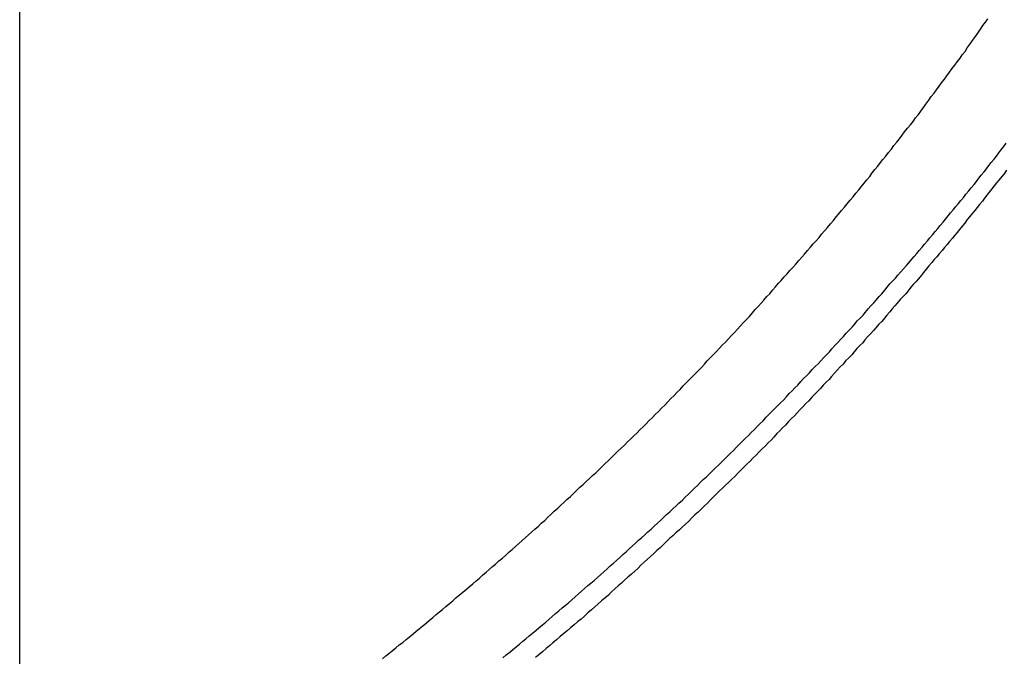
# Model space of a CAD drawing. Extents: x -67 to 67, y -56 to 56.
# Drawn here: x -7 to -6, y -29 to -29 of the extents above; entities that cross this region are included whole.
import ezdxf

# ---------------------------------------------------------------- set-up
doc = ezdxf.new("R2010")
doc.units = 0
doc.layers.get('0').update_dxf_attribs({"linetype": 'CONTINUOUS'})

msp = doc.modelspace()

# ---------------------------------------------------------------- linework, layer by layer
at = {"color": 0}
for points in [[(-6.8694, -46.4845), (-6.8694, 55.6917)], [(-6.8694, -46.4845), (-6.8694, 55.6917)], [(-6.8694, -46.4845), (-6.8694, 55.6917)], [(-6.8694, -46.4845), (-6.8694, 55.6917)], [(-6.8694, -46.4845), (-6.8694, 55.6917)], [(-6.8694, -46.4845), (-6.8694, 55.6917)], [(-6.8694, -46.4845), (-6.8694, 55.6917)], [(-6.8694, -46.4845), (-6.8694, 55.6917)], [(-6.8694, -46.4845), (-6.8694, 55.6917)], [(-6.8694, -46.4845), (-6.8694, 55.6917)], [(-6.8694, -46.4845), (-6.8694, 55.6917)], [(-6.8694, -46.4845), (-6.8694, 55.6917)], [(-6.8694, -46.4845), (-6.8694, 55.6917)], [(-6.8694, -46.4845), (-6.8694, 55.6917)], [(-6.8694, -46.4845), (-6.8694, 55.6917)], [(-6.8694, -46.4845), (-6.8694, 55.6917)], [(-6.8694, -46.4845), (-6.8694, 55.6917)], [(-6.8694, -46.4845), (-6.8694, 55.6917)], [(-6.8694, -46.4845), (-6.8694, 55.6917)], [(-6.8694, -46.4845), (-6.8694, 55.6917)], [(-6.8694, -46.4845), (-6.8694, 55.6917)], [(-6.6808, -29.0625), (-6.679, -29.061), (-6.6775, -29.0598), (-6.6775, -29.0598), (-6.6757, -29.0583), (-6.6739, -29.0568), (-6.6721, -29.0553), (-6.6703, -29.054), (-6.6685, -29.0525), (-6.6667, -29.051), (-6.6649, -29.0495), (-6.6634, -29.0483), (-6.6616, -29.0468), (-6.6598, -29.0453), (-6.658, -29.0438), (-6.6565, -29.0425), (-6.6547, -29.041), (-6.6529, -29.0395), (-6.6511, -29.038), (-6.6496, -29.0368), (-6.6496, -29.0368), (-6.6478, -29.0353), (-6.646, -29.0338), (-6.6442, -29.0323), (-6.6426, -29.0308), (-6.6408, -29.0293), (-6.639, -29.0278), (-6.6372, -29.0263), (-6.6357, -29.025), (-6.6339, -29.0235), (-6.6321, -29.022), (-6.6303, -29.0205), (-6.6288, -29.019), (-6.627, -29.0175), (-6.6254, -29.016), (-6.6236, -29.0145), (-6.6221, -29.0132), (-6.6221, -29.0132), (-6.6203, -29.0116), (-6.6185, -29.0101), (-6.6167, -29.0086), (-6.6152, -29.0071), (-6.6134, -29.0056), (-6.6117, -29.0041), (-6.6099, -29.0026), (-6.6084, -29.0011), (-6.6066, -28.9995), (-6.6049, -28.998), (-6.6031, -28.9965), (-6.6016, -28.995), (-6.5998, -28.9935), (-6.5983, -28.992), (-6.5965, -28.9905), (-6.595, -28.989), (-6.595, -28.989), (-6.5932, -28.9872), (-6.5915, -28.9857), (-6.5897, -28.9842), (-6.5882, -28.9827), (-6.5864, -28.9811), (-6.5849, -28.9796), (-6.5831, -28.9781), (-6.5816, -28.9766), (-6.5798, -28.9748), (-6.5783, -28.9733), (-6.5765, -28.9718), (-6.575, -28.9703), (-6.5732, -28.9687), (-6.5717, -28.9672), (-6.5699, -28.9657), (-6.5684, -28.9642), (-6.5684, -28.9642), (-6.5666, -28.9624), (-6.5651, -28.9609), (-6.5633, -28.9593), (-6.5618, -28.9578), (-6.56, -28.956), (-6.5585, -28.9545), (-6.5567, -28.953), (-6.5552, -28.9515), (-6.5534, -28.9497), (-6.5519, -28.9482), (-6.5501, -28.9466), (-6.5486, -28.9451), (-6.5468, -28.9433), (-6.5453, -28.9418), (-6.5438, -28.9403), (-6.5423, -28.9388), (-6.5423, -28.9388), (-6.5405, -28.937), (-6.539, -28.9355), (-6.5372, -28.9337), (-6.5357, -28.9322), (-6.5339, -28.9304), (-6.5324, -28.9289), (-6.5309, -28.9272), (-6.5294, -28.9257), (-6.5276, -28.9239), (-6.5261, -28.9224), (-6.5246, -28.9206), (-6.5231, -28.9191), (-6.5213, -28.9173), (-6.5198, -28.9158), (-6.5183, -28.9143), (-6.5168, -28.9128), (-6.5168, -28.9128), (-6.515, -28.911), (-6.5135, -28.9093), (-6.512, -28.9075), (-6.5105, -28.906), (-6.5087, -28.9042), (-6.5072, -28.9027), (-6.5057, -28.9009), (-6.5042, -28.8994), (-6.5024, -28.8976), (-6.5009, -28.8961), (-6.4994, -28.8943), (-6.4979, -28.8928), (-6.4963, -28.891), (-6.4948, -28.8895), (-6.4933, -28.8877), (-6.4918, -28.8862), (-6.4918, -28.8862), (-6.49, -28.8844), (-6.4885, -28.8826), (-6.487, -28.8808), (-6.4855, -28.8793), (-6.484, -28.8775), (-6.4825, -28.8759), (-6.481, -28.8741), (-6.4795, -28.8726), (-6.478, -28.8708), (-6.4765, -28.869), (-6.475, -28.8672), (-6.4735, -28.8657), (-6.472, -28.8639), (-6.4705, -28.8623), (-6.469, -28.8605), (-6.4675, -28.859), (-6.4675, -28.859), (-6.4659, -28.8572), (-6.4644, -28.8554), (-6.4629, -28.8536), (-6.4614, -28.852), (-6.4599, -28.8502), (-6.4584, -28.8484), (-6.4569, -28.8466), (-6.4554, -28.8451), (-6.4539, -28.8433), (-6.4524, -28.8415), (-6.4509, -28.8397), (-6.4494, -28.8381), (-6.4479, -28.8363), (-6.4464, -28.8345), (-6.4449, -28.8327), (-6.4437, -28.8312), (-6.4437, -28.8312), (-6.4422, -28.8294), (-6.4407, -28.8276), (-6.4392, -28.8258), (-6.4377, -28.824), (-6.4362, -28.8222), (-6.4347, -28.8204), (-6.4332, -28.8186), (-6.432, -28.817), (-6.4305, -28.8152), (-6.429, -28.8134), (-6.4275, -28.8116), (-6.4263, -28.8098), (-6.4248, -28.808), (-6.4234, -28.8062), (-6.4219, -28.8044), (-6.4207, -28.8028), (-6.4207, -28.8028), (-6.4192, -28.801), (-6.4177, -28.7992), (-6.4162, -28.7974), (-6.415, -28.7956), (-6.4135, -28.7938), (-6.4121, -28.792), (-6.4106, -28.7902), (-6.4094, -28.7884), (-6.4079, -28.7866), (-6.4064, -28.7848), (-6.4049, -28.783), (-6.4037, -28.7812), (-6.4022, -28.7794), (-6.401, -28.7776), (-6.3995, -28.7758), (-6.3983, -28.774), (-6.3983, -28.774), (-6.3968, -28.7719), (-6.3956, -28.7701), (-6.3941, -28.7683), (-6.3929, -28.7665), (-6.3914, -28.7647), (-6.3902, -28.7629), (-6.3887, -28.7611), (-6.3875, -28.7593), (-6.386, -28.7574), (-6.3848, -28.7556), (-6.3833, -28.7538), (-6.3821, -28.752), (-6.3806, -28.7502), (-6.3794, -28.7484), (-6.378, -28.7466), (-6.3768, -28.7448), (-6.3768, -28.7448), (-6.3753, -28.7427), (-6.3741, -28.7409), (-6.3726, -28.7389), (-6.3714, -28.7371), (-6.3699, -28.735), (-6.3687, -28.7332), (-6.3674, -28.7314), (-6.3662, -28.7296)], [(-6.6183, -29.062), (-6.6165, -29.0605), (-6.6147, -29.059), (-6.6132, -29.0578), (-6.6114, -29.0563), (-6.6096, -29.0548), (-6.6078, -29.0533), (-6.6063, -29.0521), (-6.6045, -29.0506), (-6.6028, -29.0491), (-6.601, -29.0476), (-6.5995, -29.0464), (-6.5995, -29.0464), (-6.5977, -29.0449), (-6.5959, -29.0434), (-6.5941, -29.0419), (-6.5926, -29.0405), (-6.5908, -29.039), (-6.5892, -29.0375), (-6.5874, -29.036), (-6.5859, -29.0348), (-6.5841, -29.0333), (-6.5824, -29.0318), (-6.5806, -29.0303), (-6.5791, -29.0289), (-6.5773, -29.0274), (-6.5758, -29.0259), (-6.574, -29.0244), (-6.5725, -29.0232), (-6.5725, -29.0232), (-6.5707, -29.0217), (-6.5691, -29.0202), (-6.5673, -29.0187), (-6.5658, -29.0172), (-6.564, -29.0157), (-6.5625, -29.0142), (-6.5607, -29.0127), (-6.5592, -29.0113), (-6.5574, -29.0098), (-6.5559, -29.0083), (-6.5541, -29.0068), (-6.5526, -29.0053), (-6.5508, -29.0038), (-6.5493, -29.0023), (-6.5477, -29.0008), (-6.5462, -28.9996), (-6.5462, -28.9996), (-6.5444, -28.998), (-6.5429, -28.9965), (-6.5411, -28.995), (-6.5396, -28.9935), (-6.5378, -28.992), (-6.5363, -28.9905), (-6.5347, -28.989), (-6.5332, -28.9875), (-6.5314, -28.986), (-6.5299, -28.9845), (-6.5282, -28.983), (-6.5267, -28.9815), (-6.5249, -28.98), (-6.5234, -28.9785), (-6.5219, -28.977), (-6.5204, -28.9755), (-6.5204, -28.9755), (-6.5186, -28.9738), (-6.5171, -28.9723), (-6.5156, -28.9708), (-6.5141, -28.9693), (-6.5123, -28.9678), (-6.5108, -28.9663), (-6.5093, -28.9648), (-6.5078, -28.9633), (-6.506, -28.9616), (-6.5045, -28.9601), (-6.503, -28.9586), (-6.5015, -28.9571), (-6.4999, -28.9556), (-6.4984, -28.9541), (-6.4969, -28.9526), (-6.4954, -28.9511), (-6.4954, -28.9511), (-6.4936, -28.9493), (-6.4921, -28.9478), (-6.4906, -28.9463), (-6.4891, -28.9448), (-6.4875, -28.9432), (-6.486, -28.9417), (-6.4845, -28.9402), (-6.483, -28.9387), (-6.4814, -28.9369), (-6.4799, -28.9354), (-6.4784, -28.9339), (-6.4769, -28.9324), (-6.4754, -28.9309), (-6.4739, -28.9294), (-6.4724, -28.9279), (-6.4709, -28.9264), (-6.4709, -28.9264), (-6.4694, -28.9246), (-6.4679, -28.9231), (-6.4664, -28.9216), (-6.4649, -28.9201), (-6.4634, -28.9183), (-6.4619, -28.9168), (-6.4604, -28.9153), (-6.4589, -28.9138), (-6.4574, -28.912), (-6.4559, -28.9105), (-6.4544, -28.909), (-6.4529, -28.9075), (-6.4514, -28.9058), (-6.4499, -28.9043), (-6.4484, -28.9028), (-6.4472, -28.9013), (-6.4472, -28.9013), (-6.4457, -28.8995), (-6.4442, -28.898), (-6.4427, -28.8964), (-6.4412, -28.8949), (-6.4397, -28.8931), (-6.4382, -28.8916), (-6.4367, -28.8901), (-6.4355, -28.8886), (-6.434, -28.8868), (-6.4325, -28.8853), (-6.431, -28.8837), (-6.4298, -28.8822), (-6.4283, -28.8804), (-6.4269, -28.8789), (-6.4254, -28.8774), (-6.4242, -28.8759), (-6.4242, -28.8759), (-6.4227, -28.8741), (-6.4212, -28.8726), (-6.4197, -28.8708), (-6.4185, -28.8693), (-6.417, -28.8675), (-6.4156, -28.866), (-6.4141, -28.8645), (-6.4129, -28.863), (-6.4114, -28.8612), (-6.4099, -28.8597), (-6.4084, -28.858), (-6.4072, -28.8565), (-6.4057, -28.8547), (-6.4045, -28.8532), (-6.403, -28.8517), (-6.4018, -28.8502), (-6.4018, -28.8502), (-6.4003, -28.8484), (-6.399, -28.8469), (-6.3975, -28.8451), (-6.3963, -28.8436), (-6.3948, -28.8418), (-6.3936, -28.8403), (-6.3921, -28.8387), (-6.3909, -28.8372), (-6.3894, -28.8354), (-6.3882, -28.8339), (-6.3867, -28.8321), (-6.3855, -28.8306), (-6.384, -28.8288), (-6.3828, -28.8273), (-6.3814, -28.8257), (-6.3802, -28.8242), (-6.3802, -28.8242), (-6.3787, -28.8224), (-6.3775, -28.8209), (-6.376, -28.8191), (-6.3748, -28.8176), (-6.3733, -28.8158), (-6.3721, -28.8143), (-6.3708, -28.8125), (-6.3696, -28.811), (-6.3681, -28.8092), (-6.3669, -28.8077), (-6.3656, -28.8059), (-6.3644, -28.8044), (-6.3629, -28.8026), (-6.3617, -28.8011), (-6.3605, -28.7994), (-6.3593, -28.7979), (-6.3593, -28.7979), (-6.3578, -28.7961), (-6.3566, -28.7944)], [(-6.3565, -28.8084), (-6.3577, -28.8102), (-6.3589, -28.8117), (-6.3604, -28.8135), (-6.3604, -28.8135), (-6.3616, -28.815), (-6.3628, -28.8165), (-6.364, -28.818), (-6.3654, -28.8198), (-6.3666, -28.8213), (-6.3678, -28.823), (-6.369, -28.8245), (-6.3705, -28.8263), (-6.3717, -28.8278), (-6.3729, -28.8293), (-6.3741, -28.8308), (-6.3756, -28.8326), (-6.3768, -28.8341), (-6.3781, -28.8359), (-6.3793, -28.8374), (-6.3808, -28.8392), (-6.3808, -28.8392), (-6.382, -28.8407), (-6.3833, -28.8422), (-6.3845, -28.8437), (-6.386, -28.8455), (-6.3872, -28.847), (-6.3887, -28.8486), (-6.3899, -28.8501), (-6.3914, -28.8519), (-6.3926, -28.8534), (-6.3941, -28.8549), (-6.3953, -28.8564), (-6.3968, -28.8582), (-6.398, -28.8597), (-6.3995, -28.8615), (-6.4007, -28.863), (-6.4022, -28.8648), (-6.4022, -28.8648), (-6.4034, -28.8663), (-6.4049, -28.8678), (-6.4061, -28.8693), (-6.4076, -28.8711), (-6.4088, -28.8726), (-6.4103, -28.8742), (-6.4117, -28.8757), (-6.4132, -28.8775), (-6.4144, -28.879), (-6.4159, -28.8805), (-6.4171, -28.882), (-6.4186, -28.8838), (-6.4198, -28.8853), (-6.4213, -28.887), (-6.4228, -28.8885), (-6.4243, -28.8903), (-6.4243, -28.8903), (-6.4255, -28.8918), (-6.427, -28.8933), (-6.4285, -28.8948), (-6.43, -28.8966), (-6.4312, -28.8981), (-6.4327, -28.8996), (-6.4342, -28.9011), (-6.4357, -28.9029), (-6.4369, -28.9044), (-6.4384, -28.9059), (-6.4399, -28.9074), (-6.4414, -28.9092), (-6.4429, -28.9107), (-6.4444, -28.9124), (-6.4459, -28.9139), (-6.4474, -28.9157), (-6.4474, -28.9157), (-6.4487, -28.9172), (-6.4502, -28.9187), (-6.4517, -28.9202), (-6.4532, -28.922), (-6.4547, -28.9235), (-6.4562, -28.925), (-6.4577, -28.9265), (-6.4592, -28.9283), (-6.4607, -28.9298), (-6.4622, -28.9313), (-6.4637, -28.9328), (-6.4652, -28.9346), (-6.4667, -28.9361), (-6.4682, -28.9376), (-6.4697, -28.9391), (-6.4713, -28.9409), (-6.4713, -28.9409), (-6.4728, -28.9424), (-6.4743, -28.9439), (-6.4758, -28.9454), (-6.4773, -28.9472), (-6.4788, -28.9487), (-6.4803, -28.9502), (-6.4818, -28.9517), (-6.4836, -28.9535), (-6.4851, -28.955), (-6.4866, -28.9565), (-6.4881, -28.958), (-6.4899, -28.9598), (-6.4914, -28.9613), (-6.4929, -28.9628), (-6.4944, -28.9643), (-6.4962, -28.9661), (-6.4962, -28.9661), (-6.4977, -28.9676), (-6.4992, -28.9691), (-6.5007, -28.9706), (-6.5025, -28.9722), (-6.504, -28.9737), (-6.5056, -28.9752), (-6.5071, -28.9767), (-6.5089, -28.9785), (-6.5104, -28.98), (-6.5119, -28.9815), (-6.5134, -28.983), (-6.5152, -28.9847), (-6.5167, -28.9862), (-6.5185, -28.9877), (-6.52, -28.9892), (-6.5218, -28.991), (-6.5218, -28.991), (-6.5233, -28.9925), (-6.525, -28.994), (-6.5265, -28.9955), (-6.5283, -28.997), (-6.5298, -28.9985), (-6.5316, -29), (-6.5331, -29.0015), (-6.5349, -29.0032), (-6.5364, -29.0047), (-6.5382, -29.0062), (-6.5397, -29.0077), (-6.5415, -29.0092), (-6.543, -29.0107), (-6.5448, -29.0122), (-6.5463, -29.0137), (-6.5481, -29.0155), (-6.5481, -29.0155), (-6.5496, -29.017), (-6.5514, -29.0185), (-6.5532, -29.02), (-6.555, -29.0216), (-6.5565, -29.0231), (-6.5583, -29.0246), (-6.5601, -29.0261), (-6.5619, -29.0279), (-6.5634, -29.0294), (-6.5652, -29.0309), (-6.567, -29.0324), (-6.5688, -29.034), (-6.5704, -29.0355), (-6.5722, -29.037), (-6.574, -29.0385), (-6.5758, -29.0403), (-6.5758, -29.0403), (-6.5776, -29.0418), (-6.5794, -29.0433), (-6.5812, -29.0448), (-6.583, -29.0464), (-6.5848, -29.0479), (-6.5866, -29.0494), (-6.5884, -29.0509), (-6.5904, -29.0527), (-6.5922, -29.0542), (-6.594, -29.0557), (-6.5958, -29.0572), (-6.5977, -29.0589), (-6.5995, -29.0604), (-6.6013, -29.0619)]]:
    msp.add_lwpolyline(points, dxfattribs=at)

doc.saveas('drawing.dxf')
